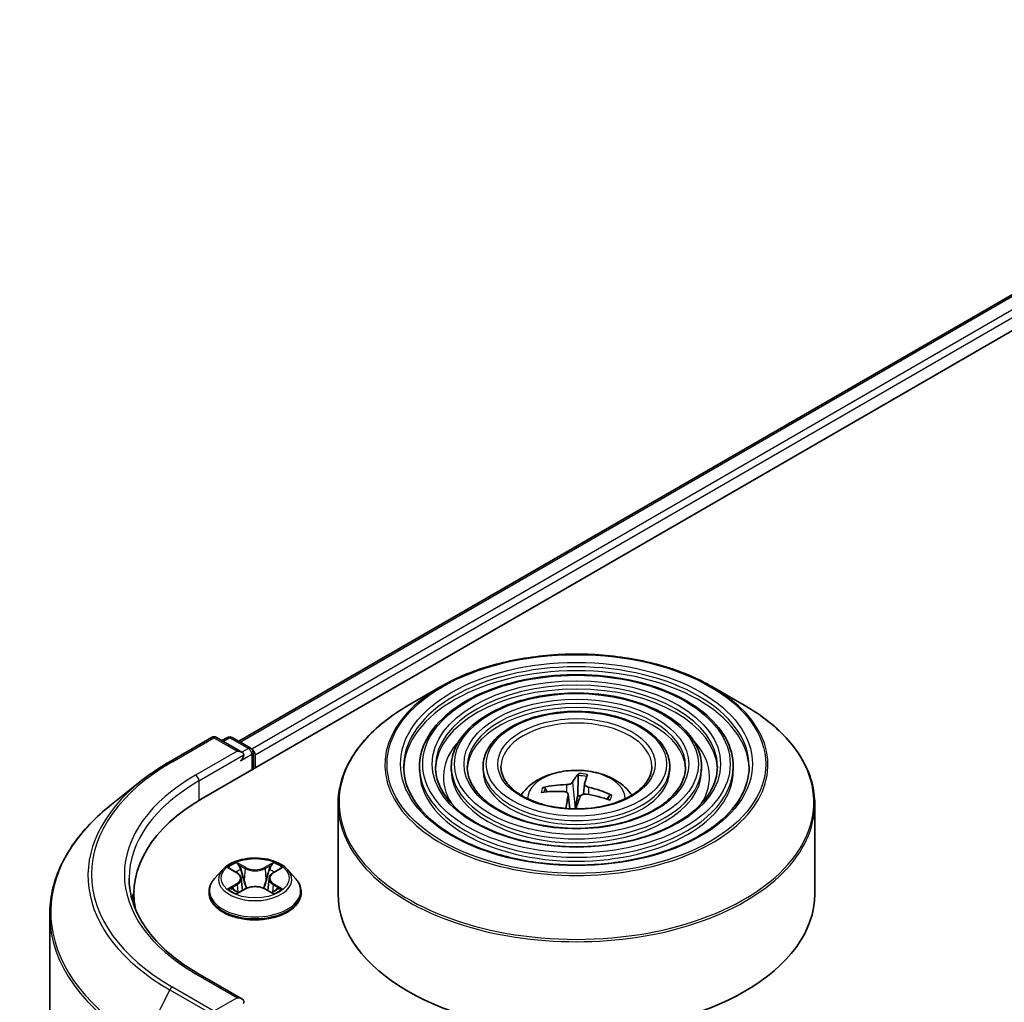
# Model space of a CAD drawing. Units: millimetres. Extents: x 36 to 5635, y 20 to 863.
# Drawn here: x 339 to 390, y 463 to 515 of the extents above; entities that cross this region are included whole.
import ezdxf

# ---------------------------------------------------------------- set-up
doc = ezdxf.new("R2010")
doc.units = ezdxf.units.MM
doc.header["$LTSCALE"] = 2.5
doc.layers.add('Visible (ISO)', color=7, linetype='Continuous', lineweight=35)
doc.layers.add('Visible Narrow (ISO)', color=7, linetype='Continuous', lineweight=25)

msp = doc.modelspace()

# ---------------------------------------------------------------- linework, layer by layer
at = {"layer": 'Visible (ISO)'}
for p, q in [((348.3789, 473.7926), (419.0896, 514.6175)), ((350.2884, 476.7892), (415.0404, 514.1738)), ((360.8955, 479.6583), (359.1968, 478.6775)), ((375.1067, 479.6583), (376.8054, 478.6775)), ((346.6868, 475.7304), (348.867, 476.9892)), ((350.4556, 476.2164), (349.117, 476.9892)), ((349.6925, 476.9889), (349.405, 476.8229)), ((349.9425, 476.9889), (350.9198, 476.4246)), ((351.0448, 475.3318), (351.0448, 476.2081)), ((351.1484, 475.3916), (351.1484, 476.072)), ((359.7719, 475.4596), (359.7719, 475.2555)), ((361.4387, 475.4596), (361.4387, 475.2555)), ((363.1054, 475.4596), (363.1054, 475.2555)), ((372.8968, 475.4596), (372.8968, 475.2555)), ((374.5634, 475.4596), (374.5634, 475.2555)), ((376.2303, 475.4596), (376.2303, 475.2555)), ((345.1978, 474.7256), (343.622, 473.4781)), ((368.0995, 474.9892), (368.0667, 473.9345)), ((366.4589, 474.1422), (366.3673, 474.3176)), ((368.4292, 474.5538), (368.3717, 474.0188)), ((367.5728, 474.0102), (367.654, 473.2534)), ((369.7259, 473.9365), (369.6098, 473.7505)), ((355.5011, 473.4981), (355.5011, 468.7916)), ((380.5011, 473.4981), (380.5011, 468.7916)), ((349.4394, 470.0568), (349.026, 469.5956)), ((349.8451, 470.1069), (350.1991, 469.8953)), ((352.0976, 469.8953), (352.4516, 470.1069)), ((352.8574, 470.0568), (353.2707, 469.5956)), ((350.4176, 469.6039), (350.4859, 468.9677)), ((351.8792, 469.6039), (351.8109, 468.9677)), ((350.265, 468.8445), (350.6336, 469.05)), ((351.6631, 469.05), (352.0318, 468.8445)), ((344.7909, 468.7916), (344.7909, 468.2004)), ((348.7317, 468.8596), (348.7317, 468.8873)), ((353.565, 468.8596), (353.565, 468.8873)), ((340.3743, 467.6971), (340.3743, 404.5664)), ((350.4556, 463.2885), (348.1503, 464.6194))]:
    msp.add_line(p, q, dxfattribs=at)
for centre, start, end in [((348.992, 476.7727), 60, 120), ((349.8175, 476.7724), 60, 120), ((350.7948, 476.2081), 0, 60)]:
    msp.add_arc(centre, 0.25, start, end, dxfattribs=at)
for centre, major_axis, ratio, start_param, end_param in [((350.2056, 476.072), (0.3536, 0), 0.5773503, 0, 1.5707963), ((350.9716, 476.1741), (0.125, -0.2165), 0.5773503, 0.7853982, 2.2748289), ((350.3823, 475.97), (-0.125, -0.2165), 0.5773503, 0.7853982, 2.3561945), ((368.1141, 469.8722), (0.3829, 5.4019), 0.2478315, 0.2695149, 0.5084992), ((367.8858, 469.8981), (0.8304, 5.3514), 0.0654448, 0.2826654, 0.5216497), ((368.0294, 469.9538), (5.0546, -1.9436), 0.7387253, 1.974503, 2.2134873), ((367.9845, 469.822), (-5.2085, 1.4825), 0.8554288, 5.0438156, 5.2827999), ((367.9728, 469.8233), (-4.8496, 2.41), 0.8393641, 4.7416391, 4.9806234), ((357.0409, 468.7916), (-12.25, 0), 0.5773503, 5.4977871, 6.3952101), ((368.1164, 469.879), (-0.0587, -5.4151), 0.1660836, 3.8568626, 4.038316), ((367.8881, 469.9049), (1.1543, 5.291), 0.1471927, 0.7473273, 0.9201532), ((368.0011, 473.2131), (1.2512, 0), 0.5773503, 1.3972505, 1.5183047), ((368.0177, 469.9552), (5.2874, -1.1705), 0.7547901, 1.4047759, 1.6437602), ((357.0409, 467.4308), (-12.5, 0), 0.5773503, 6.0825558, 6.1302195), ((368.0011, 468.7916), (12.5, 0), 0.5773503, 3.1415927, 6.2831853), ((350.2056, 463.1441), (0.3536, 0), 0.5773503, 0, 1.5707963), ((350.3823, 463.2462), (0.125, -0.2165), 0.5773503, 0.1595481, 0.7853982)]:
    msp.add_ellipse(centre, major_axis=major_axis, ratio=ratio, start_param=start_param, end_param=end_param, dxfattribs=at)
for points, knots in [([(360.8955, 479.6583), (361.644, 480.0904), (362.5077, 480.4524), (364.3833, 481.0041), (365.395, 481.1938), (367.4697, 481.3835), (368.5324, 481.3835), (370.6072, 481.1938), (371.6189, 481.0041), (373.4945, 480.4524), (374.3582, 480.0904), (375.1067, 479.6583)], [3.1415927, 3.1415927, 3.1415927, 3.1415927, 3.4557519, 3.4557519, 3.7699112, 3.7699112, 4.0840704, 4.0840704, 4.3982297, 4.3982297, 4.712389, 4.712389, 4.712389, 4.712389]), ([(376.2303, 475.4596), (376.2303, 475.9666), (376.0935, 476.4728), (375.5615, 477.4393), (375.1604, 477.8986), (374.1296, 478.7259), (373.4949, 479.092), (372.0613, 479.6885), (371.2623, 479.9184), (369.5824, 480.2196), (368.702, 480.2911), (366.9475, 480.2691), (366.0737, 480.1759), (364.4191, 479.8334), (363.6386, 479.5842), (362.2488, 478.9524), (361.6399, 478.5697), (360.6591, 477.7062), (360.2864, 477.2253), (359.8678, 476.3096), (359.7719, 475.8848), (359.7719, 475.4596)], [0.7853982, 0.7853982, 0.7853982, 0.7853982, 1.0930669, 1.0930669, 1.4089674, 1.4089674, 1.7317648, 1.7317648, 2.0550967, 2.0550967, 2.3778498, 2.3778498, 2.7003819, 2.7003819, 3.0232006, 3.0232006, 3.3465933, 3.3465933, 3.6689794, 3.6689794, 3.9269908, 3.9269908, 3.9269908, 3.9269908]), ([(374.5634, 475.4596), (374.5634, 475.864), (374.4553, 476.2676), (374.0349, 477.0393), (373.717, 477.4062), (372.8987, 478.0688), (372.3933, 478.3624), (371.2511, 478.8412), (370.6141, 479.0258), (369.2748, 479.2682), (368.5729, 479.3261), (367.1738, 479.3102), (366.4769, 479.2365), (365.1564, 478.9643), (364.5332, 478.7658), (363.4223, 478.2613), (362.935, 477.9553), (362.1495, 477.2632), (361.8505, 476.8772), (361.5155, 476.1417), (361.4387, 475.8009), (361.4387, 475.4596)], [0.7853982, 0.7853982, 0.7853982, 0.7853982, 1.0901259, 1.0901259, 1.4048166, 1.4048166, 1.7282556, 1.7282556, 2.0524488, 2.0524488, 2.3759179, 2.3759179, 2.6991047, 2.6991047, 3.0226486, 3.0226486, 3.3469087, 3.3469087, 3.6698622, 3.6698622, 3.9269908, 3.9269908, 3.9269908, 3.9269908]), ([(355.5011, 473.4981), (355.5011, 473.8861), (355.554, 474.274), (355.7637, 475.0383), (355.9204, 475.4146), (356.3319, 476.1459), (356.5868, 476.5009), (357.1873, 477.1813), (357.533, 477.5068), (358.3061, 478.1212), (358.7336, 478.4101), (359.1968, 478.6775)], [2.35619449, 2.35619449, 2.35619449, 2.35619449, 2.51327412, 2.51327412, 2.67035376, 2.67035376, 2.82743339, 2.82743339, 2.98451302, 2.98451302, 3.14159265, 3.14159265, 3.14159265, 3.14159265]), ([(372.8968, 475.4596), (372.8968, 475.7615), (372.8172, 476.0626), (372.5082, 476.6394), (372.2735, 476.9138), (371.6678, 477.4116), (371.2917, 477.6328), (370.4409, 477.9938), (369.9659, 478.1333), (368.9672, 478.3168), (368.4438, 478.3612), (367.4001, 478.3513), (366.88, 478.2971), (365.8937, 478.0952), (365.4276, 477.9473), (364.5956, 477.5702), (364.2299, 477.3408), (363.6398, 476.8203), (363.4145, 476.5292), (363.163, 475.9739), (363.1054, 475.7169), (363.1054, 475.4596)], [0.7853982, 0.7853982, 0.7853982, 0.7853982, 1.0853462, 1.0853462, 1.3978713, 1.3978713, 1.7223159, 1.7223159, 2.0479692, 2.0479692, 2.3726573, 2.3726573, 2.6969553, 2.6969553, 3.0217267, 3.0217267, 3.3474497, 3.3474497, 3.6713195, 3.6713195, 3.9269908, 3.9269908, 3.9269908, 3.9269908]), ([(376.8054, 478.6775), (377.2686, 478.4101), (377.6961, 478.1212), (378.4692, 477.5068), (378.8149, 477.1813), (379.4154, 476.5009), (379.6703, 476.1459), (380.0818, 475.4146), (380.2385, 475.0383), (380.4481, 474.274), (380.5011, 473.8861), (380.5011, 473.4981)], [4.71238898, 4.71238898, 4.71238898, 4.71238898, 4.86946861, 4.86946861, 5.02654825, 5.02654825, 5.18362788, 5.18362788, 5.34070751, 5.34070751, 5.49778714, 5.49778714, 5.49778714, 5.49778714]), ([(345.1978, 474.7256), (345.2881, 474.7971), (345.3803, 474.8677), (345.5683, 475.0072), (345.6641, 475.0761), (345.8593, 475.212), (345.9587, 475.2791), (346.1609, 475.4113), (346.2637, 475.4765), (346.4727, 475.6049), (346.5789, 475.6682), (346.6868, 475.7304)], [2.98633174, 2.98633174, 2.98633174, 2.98633174, 3.01738392, 3.01738392, 3.0484361, 3.0484361, 3.07948829, 3.07948829, 3.11054047, 3.11054047, 3.14159265, 3.14159265, 3.14159265, 3.14159265]), ([(377.0636, 475.4596), (377.0636, 474.9013), (376.9022, 474.3421), (376.2715, 473.287), (375.8106, 472.7909), (374.6399, 471.9109), (373.935, 471.5256), (372.3472, 470.9003), (371.4647, 470.6602), (369.6103, 470.3505), (368.6386, 470.2812), (366.7057, 470.3214), (365.7448, 470.4309), (363.9332, 470.8172), (363.0827, 471.0937), (361.5793, 471.7831), (360.9264, 472.1957), (359.8809, 473.1118), (359.4893, 473.615), (359.0409, 474.5691), (358.9386, 475.0145), (358.9386, 475.4596)], [5.4977871, 5.4977871, 5.4977871, 5.4977871, 5.8301191, 5.8301191, 6.1527641, 6.1527641, 6.4699265, 6.4699265, 6.78699, 6.78699, 7.104578, 7.104578, 7.4223392, 7.4223392, 7.7398288, 7.7398288, 8.0567797, 8.0567797, 8.3744189, 8.3744189, 8.6393798, 8.6393798, 8.6393798, 8.6393798]), ([(375.3969, 475.4596), (375.3969, 475.0039), (375.2642, 474.5472), (374.7451, 473.687), (374.3674, 473.2832), (373.4092, 472.5679), (372.8334, 472.2551), (371.5369, 471.7475), (370.8165, 471.5526), (369.3027, 471.3018), (368.5095, 471.246), (366.932, 471.2802), (366.148, 471.3702), (364.6705, 471.6863), (363.9772, 471.9121), (362.7526, 472.4742), (362.2214, 472.8101), (361.3712, 473.5547), (361.0533, 473.9631), (360.6884, 474.7369), (360.6053, 475.0985), (360.6053, 475.4596)], [5.4977871, 5.4977871, 5.4977871, 5.4977871, 5.8330605, 5.8330605, 6.1561415, 6.1561415, 6.4726347, 6.4726347, 6.7890489, 6.7890489, 7.1061045, 7.1061045, 7.4233689, 7.4233689, 7.740299, 7.740299, 8.0565671, 8.0565671, 8.373651, 8.373651, 8.6393798, 8.6393798, 8.6393798, 8.6393798]), ([(373.7301, 475.4596), (373.7301, 475.1065), (373.626, 474.7523), (373.2182, 474.0869), (372.9238, 473.7756), (372.1783, 473.2252), (371.7318, 472.9848), (370.7266, 472.5948), (370.1682, 472.4452), (368.9951, 472.2532), (368.3803, 472.211), (367.1582, 472.2392), (366.5511, 472.3097), (365.4077, 472.5554), (364.8716, 472.7306), (363.926, 473.1653), (363.5164, 473.4246), (362.8616, 473.9977), (362.6173, 474.3112), (362.3361, 474.9049), (362.2721, 475.1824), (362.2721, 475.4596)], [5.4977871, 5.4977871, 5.4977871, 5.4977871, 5.8378434, 5.8378434, 6.1614857, 6.1614857, 6.4769025, 6.4769025, 6.792299, 6.792299, 7.1085208, 7.1085208, 7.4250047, 7.4250047, 7.7410543, 7.7410543, 8.0562455, 8.0562455, 8.3724346, 8.3724346, 8.6393798, 8.6393798, 8.6393798, 8.6393798]), ([(371.9594, 475.4596), (371.9594, 475.2154), (371.8856, 474.97), (371.5957, 474.5115), (371.3899, 474.2986), (370.8705, 473.9235), (370.5613, 473.76), (369.8656, 473.495), (369.4794, 473.3935), (368.668, 473.2639), (368.2429, 473.2362), (367.3983, 473.258), (366.979, 473.3077), (366.1907, 473.4789), (365.8216, 473.6002), (365.1723, 473.8997), (364.8919, 474.0776), (364.4447, 474.4685), (364.2788, 474.6811), (364.0864, 475.0834), (364.0428, 475.2717), (364.0428, 475.4596)], [5.4977871, 5.4977871, 5.4977871, 5.4977871, 5.8478314, 5.8478314, 6.1721038, 6.1721038, 6.4853312, 6.4853312, 6.7987435, 6.7987435, 7.1133395, 7.1133395, 7.4282944, 7.4282944, 7.7426124, 7.7426124, 8.0556781, 8.0556781, 8.3700357, 8.3700357, 8.6393798, 8.6393798, 8.6393798, 8.6393798]), ([(365.0953, 473.9628), (365.1698, 474.0742), (365.2522, 474.1757), (365.5389, 474.4791), (365.763, 474.6437), (366.2951, 474.944), (366.6112, 475.0612), (367.2804, 475.224), (367.6348, 475.2648), (368.34, 475.2665), (368.6906, 475.2284), (369.3738, 475.0683), (369.7065, 474.9463), (370.3132, 474.6), (370.5928, 474.3802), (370.8514, 474.0429), (370.8797, 474.0035), (370.9069, 473.9628)], [6.4581759, 6.4581759, 6.4581759, 6.4581759, 6.5885954, 6.5885954, 6.8859528, 6.8859528, 7.2612127, 7.2612127, 7.6556376, 7.6556376, 8.045474, 8.045474, 8.4397418, 8.4397418, 8.8140476, 8.8140476, 8.8617013, 8.8617013, 8.8617013, 8.8617013]), ([(367.7968, 474.6368), (367.7881, 474.6205), (367.7722, 474.6033), (367.7281, 474.5724), (367.6999, 474.5587), (367.6403, 474.5375), (367.605, 474.5288), (367.5419, 474.5197), (367.5147, 474.5177), (367.4888, 474.5174)], [0, 0, 0, 0, 0.012499779, 0.012499779, 0.024999557, 0.024999557, 0.037523671, 0.037523671, 0.046676606, 0.046676606, 0.046676606, 0.046676606]), ([(368.0995, 474.9892), (368.0999, 475), (368.1008, 475.012), (368.1034, 475.0349), (368.1058, 475.0492), (368.1107, 475.0708), (368.1142, 475.0819), (368.1202, 475.0957), (368.1236, 475.1013), (368.1267, 475.1043)], [0.0427285, 0.0427285, 0.0427285, 0.0427285, 0.046469677, 0.046469677, 0.051108902, 0.051108902, 0.055816051, 0.055816051, 0.05997866, 0.05997866, 0.05997866, 0.05997866]), ([(366.2394, 474.3726), (366.2506, 474.3751), (366.2639, 474.376), (366.2883, 474.374), (366.3035, 474.3701), (366.3271, 474.3596), (366.3397, 474.3511), (366.3558, 474.3355), (366.3625, 474.3264), (366.3673, 474.3176)], [0.014560073, 0.014560073, 0.014560073, 0.014560073, 0.018722682, 0.018722682, 0.023429831, 0.023429831, 0.028069056, 0.028069056, 0.031810233, 0.031810233, 0.031810233, 0.031810233]), ([(367.3641, 474.1511), (367.3976, 474.1491), (367.4316, 474.1424), (367.4906, 474.1201), (367.5156, 474.1045), (367.5514, 474.0696), (367.5646, 474.0481), (367.5743, 474.0082), (367.5744, 473.9905), (367.5709, 473.9733)], [0, 0, 0, 0, 0.012499779, 0.012499779, 0.024999557, 0.024999557, 0.037523671, 0.037523671, 0.046676606, 0.046676606, 0.046676606, 0.046676606]), ([(368.638, 474.387), (368.6046, 474.395), (368.5706, 474.4067), (368.5115, 474.4353), (368.4866, 474.4522), (368.4508, 474.4862), (368.4376, 474.5055), (368.4279, 474.5384), (368.4278, 474.5522), (368.4312, 474.5648)], [0, 0, 0, 0, 0.012499779, 0.012499779, 0.024999557, 0.024999557, 0.037523671, 0.037523671, 0.046676606, 0.046676606, 0.046676606, 0.046676606]), ([(368.2054, 473.9013), (368.2141, 473.9236), (368.23, 473.9458), (368.2741, 473.983), (368.3023, 473.9981), (368.3619, 474.0183), (368.3972, 474.0248), (368.4603, 474.0269), (368.4875, 474.025), (368.5134, 474.0207)], [0, 0, 0, 0, 0.012499779, 0.012499779, 0.024999557, 0.024999557, 0.037523671, 0.037523671, 0.046676606, 0.046676606, 0.046676606, 0.046676606]), ([(369.7259, 473.9365), (369.7309, 473.9442), (369.7379, 473.9518), (369.7541, 473.9637), (369.7668, 473.9693), (369.7902, 473.9745), (369.8052, 473.975), (369.8291, 473.9715), (369.8421, 473.9676), (369.853, 473.9626)], [0.0427285, 0.0427285, 0.0427285, 0.0427285, 0.046469677, 0.046469677, 0.051108902, 0.051108902, 0.055816051, 0.055816051, 0.05997866, 0.05997866, 0.05997866, 0.05997866]), ([(343.622, 473.4781), (343.2072, 473.1498), (342.8274, 472.8056), (342.144, 472.0904), (341.8404, 471.7193), (341.3151, 470.9557), (341.0933, 470.5631), (340.7361, 469.7623), (340.6007, 469.3542), (340.4198, 468.5298), (340.3743, 468.1134), (340.3743, 467.6971)], [3.29685357, 3.29685357, 3.29685357, 3.29685357, 3.42288102, 3.42288102, 3.54890847, 3.54890847, 3.67493592, 3.67493592, 3.80096337, 3.80096337, 3.92699082, 3.92699082, 3.92699082, 3.92699082]), ([(352.8574, 470.0568), (352.7551, 470.1709), (352.6253, 470.271), (352.3188, 470.4433), (352.1403, 470.5142), (351.7572, 470.6177), (351.5528, 470.6504), (351.1383, 470.6756), (350.9284, 470.6682), (350.5223, 470.6141), (350.3261, 470.5674), (349.9655, 470.4374), (349.8013, 470.3539), (349.5782, 470.1941), (349.5034, 470.1282), (349.4394, 470.0568)], [1.2629648, 1.2629648, 1.2629648, 1.2629648, 1.5839777, 1.5839777, 1.9184063, 1.9184063, 2.2514838, 2.2514838, 2.5827972, 2.5827972, 2.9145331, 2.9145331, 3.2485111, 3.2485111, 3.4494242, 3.4494242, 3.4494242, 3.4494242]), ([(348.1503, 464.6194), (347.6881, 464.8863), (347.2634, 465.1735), (346.4996, 465.7805), (346.1605, 466.1002), (345.5756, 466.763), (345.3298, 467.106), (344.9359, 467.8059), (344.7877, 468.1628), (344.5903, 468.8825), (344.5409, 469.2453), (344.5409, 469.6081)], [1.57079633, 1.57079633, 1.57079633, 1.57079633, 1.72787596, 1.72787596, 1.88495559, 1.88495559, 2.04203522, 2.04203522, 2.19911486, 2.19911486, 2.35619449, 2.35619449, 2.35619449, 2.35619449]), ([(349.026, 469.5956), (348.9888, 469.5541), (348.9546, 469.5111), (348.893, 469.4226), (348.8655, 469.377), (348.8178, 469.2835), (348.7976, 469.2356), (348.7649, 469.1382), (348.7525, 469.0886), (348.7359, 468.9884), (348.7317, 468.9379), (348.7317, 468.8873)], [3.4494242, 3.4494242, 3.4494242, 3.4494242, 3.54493753, 3.54493753, 3.64045085, 3.64045085, 3.73596417, 3.73596417, 3.83147749, 3.83147749, 3.92699082, 3.92699082, 3.92699082, 3.92699082]), ([(350.4176, 469.6039), (350.4151, 469.6266), (350.4099, 469.6491), (350.3943, 469.6929), (350.3839, 469.7142), (350.3584, 469.7553), (350.3432, 469.7751), (350.3088, 469.8128), (350.2894, 469.8308), (350.247, 469.8646), (350.2239, 469.8805), (350.1991, 469.8953)], [0.84730152, 0.84730152, 0.84730152, 0.84730152, 0.98850982, 0.98850982, 1.12971813, 1.12971813, 1.27092643, 1.27092643, 1.41213473, 1.41213473, 1.55334303, 1.55334303, 1.55334303, 1.55334303]), ([(352.0976, 469.8953), (352.0729, 469.8805), (352.0498, 469.8646), (352.0073, 469.8308), (351.988, 469.8128), (351.9535, 469.7751), (351.9384, 469.7553), (351.9129, 469.7142), (351.9025, 469.6929), (351.8868, 469.6491), (351.8816, 469.6266), (351.8792, 469.6039)], [3.15904595, 3.15904595, 3.15904595, 3.15904595, 3.30025425, 3.30025425, 3.44146255, 3.44146255, 3.58267086, 3.58267086, 3.72387916, 3.72387916, 3.86508746, 3.86508746, 3.86508746, 3.86508746]), ([(353.565, 468.8873), (353.565, 468.9379), (353.5609, 468.9884), (353.5442, 469.0886), (353.5318, 469.1382), (353.4992, 469.2356), (353.4789, 469.2835), (353.4312, 469.377), (353.4038, 469.4226), (353.3421, 469.5111), (353.308, 469.5541), (353.2707, 469.5956)], [0.78539816, 0.78539816, 0.78539816, 0.78539816, 0.88091149, 0.88091149, 0.97642481, 0.97642481, 1.07193813, 1.07193813, 1.16745145, 1.16745145, 1.26296478, 1.26296478, 1.26296478, 1.26296478]), ([(350.0053, 469.0224), (350.0204, 469.0099), (350.0367, 468.9973), (350.0717, 468.9722), (350.0904, 468.9597), (350.1301, 468.935), (350.1511, 468.9228), (350.1954, 468.8989), (350.2186, 468.8872), (350.2569, 468.8692), (350.2714, 468.8627), (350.2862, 468.8563)], [4.53490148, 4.53490148, 4.53490148, 4.53490148, 4.60505141, 4.60505141, 4.67520135, 4.67520135, 4.74535128, 4.74535128, 4.81550122, 4.81550122, 4.85637589, 4.85637589, 4.85637589, 4.85637589]), ([(351.6631, 469.05), (351.6075, 469.081), (351.5444, 469.1067), (351.4083, 469.1457), (351.3355, 469.159), (351.1865, 469.1723), (351.1103, 469.1723), (350.9613, 469.159), (350.8884, 469.1457), (350.7524, 469.1067), (350.6892, 469.081), (350.6336, 469.05)], [1.5882496, 1.5882496, 1.5882496, 1.5882496, 1.8954276, 1.8954276, 2.2026055, 2.2026055, 2.5097835, 2.5097835, 2.8169614, 2.8169614, 3.1241394, 3.1241394, 3.1241394, 3.1241394]), ([(352.0106, 468.8563), (352.0254, 468.8627), (352.0398, 468.8692), (352.0782, 468.8872), (352.1014, 468.8989), (352.1456, 468.9228), (352.1666, 468.935), (352.2064, 468.9597), (352.2251, 468.9722), (352.2601, 468.9973), (352.2764, 469.0099), (352.2915, 469.0224)], [6.13919839, 6.13919839, 6.13919839, 6.13919839, 6.18007307, 6.18007307, 6.250223, 6.250223, 6.32037294, 6.32037294, 6.39052288, 6.39052288, 6.46067281, 6.46067281, 6.46067281, 6.46067281]), ([(348.7317, 468.8596), (348.7317, 468.7106), (348.771, 468.562), (348.9234, 468.2772), (349.0392, 468.1417), (349.3381, 467.896), (349.5237, 467.7867), (349.9436, 467.6084), (350.1781, 467.5395), (350.6711, 467.4488), (350.9294, 467.4269), (351.4446, 467.4317), (351.7014, 467.4585), (352.1883, 467.5581), (352.4184, 467.6311), (352.8292, 467.8173), (353.0098, 467.9305), (353.3011, 468.1876), (353.4124, 468.3314), (353.5366, 468.6057), (353.565, 468.7326), (353.565, 468.8596)], [3.9269908, 3.9269908, 3.9269908, 3.9269908, 4.2267014, 4.2267014, 4.5391124, 4.5391124, 4.8636054, 4.8636054, 5.1893334, 5.1893334, 5.5140838, 5.5140838, 5.8384387, 5.8384387, 6.1632728, 6.1632728, 6.4890702, 6.4890702, 6.8129852, 6.8129852, 7.0685835, 7.0685835, 7.0685835, 7.0685835])]:
    msp.add_open_spline(points, degree=3, knots=knots, dxfattribs=at)
msp.add_rational_spline([(368.0667, 473.9345), (367.9784, 473.4905), (367.9357, 473.2806)], [1, 1.44873413118, 1.8284082018], degree=2, dxfattribs=at)
msp.add_open_spline([(367.9357, 473.2806), (367.9332, 473.2686), (367.9302, 473.2567), (367.9267, 473.2451)], degree=3, dxfattribs=at)
at = {"layer": 'Visible Narrow (ISO)'}
for p, q in [((350.3616, 476.7469), (415.1654, 514.1614)), ((415.7897, 513.801), (350.9758, 476.3806)), ((351.1484, 476.072), (415.9665, 513.4948)), ((346.8118, 475.718), (348.992, 476.9768)), ((348.992, 476.9768), (350.2056, 476.2761)), ((349.4782, 476.7806), (349.8175, 476.9765)), ((349.8175, 476.9765), (350.7948, 476.4122)), ((350.2056, 476.2761), (348.0253, 475.0174)), ((350.7948, 476.4122), (350.4556, 476.2164)), ((348.2021, 474.7112), (350.5591, 476.072)), ((350.3823, 475.7658), (350.9716, 476.106)), ((350.9716, 476.106), (350.9716, 475.2895)), ((348.2021, 474.7112), (348.2021, 473.6884)), ((367.7968, 474.6368), (367.9357, 473.2806)), ((367.4888, 474.5174), (367.4831, 474.1218)), ((368.638, 474.387), (368.6286, 474.0008)), ((367.5709, 473.9733), (367.6466, 473.2538)), ((349.7264, 470.1634), (350.1777, 469.8936)), ((350.6539, 470.1685), (350.1865, 470.4291)), ((350.3313, 470.284), (350.6251, 470.1202)), ((350.6251, 470.1202), (350.583, 469.5301)), ((352.1102, 470.4291), (351.6428, 470.1685)), ((351.6717, 470.1202), (351.9655, 470.284)), ((351.6717, 470.1202), (351.7137, 469.5301)), ((352.119, 469.8936), (352.5704, 470.1634)), ((350.1777, 469.3226), (349.7264, 469.0528)), ((349.9239, 469.1053), (350.2076, 469.2749)), ((350.1865, 468.7871), (350.6539, 469.0477)), ((350.2076, 469.2749), (350.2369, 468.8786)), ((351.6428, 469.0477), (352.1102, 468.7871)), ((352.0892, 469.2749), (352.0599, 468.8786)), ((352.0892, 469.2749), (352.3729, 469.1053)), ((352.5704, 469.0528), (352.119, 469.3226)), ((348.0253, 464.607), (350.2056, 463.3483)), ((346.676, 463.7545), (345.2968, 461.0473)), ((346.676, 463.7545), (348.8562, 462.4958)), ((348.992, 462.6476), (346.8118, 463.9064)), ((350.2056, 463.3483), (348.992, 462.6476))]:
    msp.add_line(p, q, dxfattribs=at)
for centre, major_axis in [((368.0011, 475.5957), (-9.931, 0)), ((368.0011, 475.5957), (-9.2292, 0)), ((368.0011, 475.5957), (8.0625, 0)), ((368.0011, 475.5957), (-7.5625, 0)), ((368.0011, 475.5957), (6.3957, 0)), ((368.0011, 475.5957), (-5.8957, 0)), ((368.0011, 475.5957), (4.729, 0)), ((368.0011, 475.5957), (-4.125, 0)), ((351.1484, 469.6081), (1.7846, 0))]:
    msp.add_ellipse(centre, major_axis=major_axis, ratio=0.5773503, dxfattribs=at)
for centre, major_axis, ratio, start_param, end_param in [((368.0011, 475.4596), (-9.0625, 0), 0.5773503, 3.1415927, 6.2831853), ((368.0011, 475.2555), (9.0625, 0), 0.5773503, 0.0196904, 3.1219023), ((368.0011, 475.5559), (-10.0488, 0), 0.5773503, 5.4977871, 10.2101761), ((368.0011, 475.4596), (-7.3958, 0), 0.5773503, 3.1415927, 6.2831853), ((368.0011, 475.2555), (7.3958, 0), 0.5773503, 0.02418, 3.1174126), ((368.0011, 475.4596), (-5.729, 0), 0.5773503, 3.1415927, 6.2831853), ((368.0011, 473.5943), (12.4512, 0), 0.5773503, 2.3561945, 7.0685835), ((368.0011, 475.2555), (5.729, 0), 0.5773503, 0.0313236, 3.1102691), ((368.0011, 475.4596), (-3.9583, 0), 0.5773503, 3.1415927, 6.2831853), ((348.992, 476.7727), (-0.125, 0.2165), 0.5773503, 5.4977871, 6.2831853), ((348.992, 476.7727), (0.125, 0.2165), 0.5773503, 0, 0.7853982), ((349.8175, 476.7724), (-0.125, 0.2165), 0.5773503, 5.4977871, 6.2831853), ((349.8175, 476.7724), (0.125, 0.2165), 0.5773503, 0, 0.7853982), ((368.0011, 474.9153), (-6.9792, 0), 0.5773503, 5.7863802, 6.6412643), ((368.0011, 474.9153), (-6.979, 0), 0.5773503, 5.7865259, 6.6414156), ((368.0011, 474.9153), (6.9792, 0), 0.5773503, 5.9251063, 6.7799904), ((368.0011, 474.9153), (6.979, 0), 0.5773503, 5.924955, 6.7798447), ((350.7948, 476.2081), (0.125, 0.2165), 0.5773503, 0, 0.7853982), ((350.7948, 476.2081), (0.125, -0.2165), 0.5773503, 0.7853982, 2.3561945), ((350.7948, 476.2081), (0.25, 0), 0.5773503, 5.4977871, 6.2831853), ((357.0409, 469.8122), (-14.4662, 0), 0.5773503, 5.4977871, 7.0685835), ((346.8118, 475.5139), (-0.125, 0.2165), 0.5773503, 5.4977871, 6.2831853), ((368.0011, 475.4596), (-8.2292, 0), 0.5773503, 0, 3.1415927), ((368.0011, 475.2555), (8.2292, 0), 0.5773503, 3.1415927, 6.2831853), ((368.0011, 475.4596), (-6.5624, 0), 0.5773503, 0, 3.1415927), ((368.0011, 475.2555), (6.5624, 0), 0.5773503, 3.1415927, 6.2831853), ((368.0011, 475.4596), (-4.8957, 0), 0.5773503, 0, 3.1415927), ((368.0011, 475.2555), (4.8957, 0), 0.5773503, 3.1415927, 6.2831853), ((368.0011, 473.779), (-2.5574, 0), 0.5773503, 3.138847, 6.285931), ((357.0409, 469.7388), (-14.6583, 0), 0.5773503, 5.6530481, 7.0685835), ((357.0409, 469.8122), (-12.75, 0), 0.5773503, 5.4977871, 7.0685835), ((357.0409, 469.6081), (-12.5, 0), 0.5773503, 5.4977871, 6.2831853), ((348.0253, 474.8132), (-0.125, 0.2165), 0.5773503, 3.9269908, 5.4977871), ((368.0011, 473.9934), (1.7276, 0), 0.5773503, 1.2507851, 1.5137777), ((368.0011, 474.0352), (-1.8561, 0), 0.5773503, 4.3920433, 4.6446486), ((368.0011, 474.0352), (-1.8561, 0), 0.5773503, 5.9628396, 6.215445), ((368.0011, 473.9934), (-1.7276, 0), 0.5773503, 5.9521179, 6.1504814), ((368.0011, 473.9934), (1.7276, 0), 0.5773503, 6.0169596, 6.2261667), ((368.0011, 474.0352), (1.8561, 0), 0.5773503, 5.9628396, 6.215445), ((357.0409, 467.8277), (-16.6087, 0), 0.5773503, 5.6530481, 7.0685835), ((368.0011, 473.4981), (-12.5, 0), 0.5773503, 0, 3.1415927), ((351.1484, 469.5462), (-1.9243, 0), 0.5773503, 5.8056187, 9.9023446), ((351.1484, 469.6081), (-1.7167, 0), 0.5773503, 5.3071026, 5.6884717), ((351.1484, 469.4191), (1.3435, 0), 0.5773503, 2.1762943, 2.4206222), ((350.3024, 470.2697), (-0.034, -0.024), 0.1849737, 1.043317, 2.4384992), ((350.405, 470.0543), (-0.0402, -0.0111), 0.2229178, 3.8515805, 5.2070037), ((350.6539, 470.1345), (-0.0203, -0.0364), 0.5671862, 3.9184152, 5.401945), ((351.1484, 470.4331), (0.7533, 0), 0.5773503, 3.9444441, 5.4803339), ((351.1484, 470.4641), (-0.7118, 0), 0.5773503, 0.8028515, 2.3387412), ((351.6428, 470.1345), (0.0203, -0.0364), 0.5671862, 0.8812403, 2.3647701), ((351.8918, 470.0543), (-0.0402, 0.0111), 0.2229178, 4.2177743, 5.5731974), ((351.1484, 469.4191), (1.3435, 0), 0.5773503, 0.7209705, 0.9652983), ((351.9943, 470.2697), (-0.034, 0.024), 0.1849737, 0.7030935, 2.0982756), ((351.1484, 469.6081), (-1.7167, 0), 0.5773503, 3.7363063, 4.1176753), ((351.1484, 468.9615), (-2.3897, 0), 0.5773503, 5.8056187, 9.9023446), ((350.1777, 469.8595), (0.0214, 0.0358), 0.5873385, 0, 0.7942785), ((349.6657, 469.6081), (0.7118, 0), 0.5773503, 5.5152404, 7.0511302), ((349.6657, 469.577), (0.7533, 0), 0.5773503, 5.5152404, 6.3450887), ((350.5542, 469.5158), (-0.0402, -0.0111), 0.2228845, 3.8515738, 5.2026198), ((351.7426, 469.5158), (-0.0402, 0.0111), 0.2228845, 4.2221582, 5.5732041), ((352.6311, 469.6081), (-0.7118, 0), 0.5773503, 5.5152404, 7.0511302), ((352.6311, 469.577), (-0.7533, 0), 0.5773503, 6.221282, 7.0511302), ((352.119, 469.8595), (-0.0214, 0.0358), 0.5873385, 5.4889069, 6.2831853), ((351.1484, 469.6081), (1.7167, 0), 0.5773503, 3.7363063, 4.1176753), ((349.9537, 469.0916), (-0.008, -0.0409), 0.7797536, 4.5269049, 5.922087), ((350.0744, 469.005), (-0.0354, -0.022), 0.7297361, 5.1634453, 5.7754826), ((350.1777, 469.2886), (0.0214, -0.0358), 0.5873385, 0.8637843, 2.3473142), ((350.6539, 469.0137), (-0.0203, 0.0364), 0.5671862, 5.5063628, 6.2831853), ((351.1484, 468.752), (0.7118, 0), 0.5773503, 0.8028515, 2.3387412), ((351.6428, 469.0137), (0.0203, 0.0364), 0.5671862, 0, 0.7768225), ((352.119, 469.2886), (-0.0214, -0.0358), 0.5873385, 3.9358711, 5.419401), ((351.1484, 469.6081), (1.7167, 0), 0.5773503, 5.3071026, 5.6884717), ((352.2223, 469.005), (-0.0354, 0.022), 0.7297361, 3.6492954, 4.2613326), ((352.343, 469.0916), (0.008, -0.0409), 0.7797536, 0.3610983, 1.7562804), ((351.1484, 468.8873), (-2.4167, 0), 0.5773503, 0, 3.1415927), ((351.1484, 468.8596), (2.4167, 0), 0.5773503, 3.1415927, 6.2831853), ((357.0409, 467.6971), (-16.6667, 0), 0.5773503, 0, 0.7853982), ((348.0253, 464.4029), (0.125, 0.2165), 0.5773503, 0, 0.7853982), ((346.8118, 463.7023), (-0.125, -0.2165), 0.5773503, 3.9269908, 4.8030489)]:
    msp.add_ellipse(centre, major_axis=major_axis, ratio=ratio, start_param=start_param, end_param=end_param, dxfattribs=at)
for points, knots in [([(349.9258, 470.0587), (349.9191, 470.0663), (349.9119, 470.0734), (349.8863, 470.0959), (349.8664, 470.1093), (349.8271, 470.1306), (349.8078, 470.139), (349.7678, 470.1533), (349.747, 470.159), (349.7264, 470.1634)], [0.001908258, 0.001908258, 0.001908258, 0.001908258, 0.005934038, 0.005934038, 0.0154285, 0.0154285, 0.023744988, 0.023744988, 0.032394303, 0.032394303, 0.032394303, 0.032394303]), ([(349.7264, 470.1634), (349.7452, 470.1563), (349.7641, 470.1485), (349.8008, 470.1314), (349.8186, 470.1223), (349.8389, 470.1106), (349.842, 470.1088), (349.8451, 470.1069)], [-0.032394303, -0.032394303, -0.032394303, -0.032394303, -0.023744988, -0.023744988, -0.0154285, -0.0154285, -0.013913302, -0.013913302, -0.013913302, -0.013913302]), ([(350.3313, 470.284), (350.3176, 470.2973), (350.3044, 470.311), (350.2709, 470.3459), (350.2513, 470.3666), (350.2165, 470.4014), (350.2015, 470.4159), (350.1865, 470.4291)], [-0.032055974, -0.032055974, -0.032055974, -0.032055974, -0.02365019, -0.02365019, -0.010200936, -0.010200936, 0.000338329, 0.000338329, 0.000338329, 0.000338329]), ([(350.1865, 470.4291), (350.1958, 470.4146), (350.2051, 470.3979), (350.2275, 470.3564), (350.2407, 470.3307), (350.2661, 470.2866), (350.2769, 470.2691), (350.2891, 470.2522)], [-0.000338329, -0.000338329, -0.000338329, -0.000338329, 0.010200936, 0.010200936, 0.02365019, 0.02365019, 0.032055974, 0.032055974, 0.032055974, 0.032055974]), ([(350.2891, 470.2522), (350.3101, 470.2232), (350.3289, 470.1918), (350.361, 470.1259), (350.3741, 470.0914), (350.3837, 470.0569)], [-0.028982846, -0.028982846, -0.028982846, -0.028982846, -0.014585063, -0.014585063, 0, 0, 0, 0]), ([(350.4338, 470.0685), (350.4232, 470.1066), (350.409, 470.1446), (350.3743, 470.2172), (350.3539, 470.2519), (350.3313, 470.284)], [0, 0, 0, 0, 0.014585063, 0.014585063, 0.028982846, 0.028982846, 0.028982846, 0.028982846]), ([(350.3837, 470.0569), (350.4086, 469.9671), (350.4335, 469.8774), (350.4833, 469.6979), (350.5082, 469.6082), (350.5331, 469.5185)], [-0.068779854, -0.068779854, -0.068779854, -0.068779854, -0.034389927, -0.034389927, 0, 0, 0, 0]), ([(350.583, 469.5301), (350.5581, 469.6198), (350.5333, 469.7096), (350.4835, 469.8891), (350.4587, 469.9788), (350.4338, 470.0685)], [0, 0, 0, 0, 0.034389927, 0.034389927, 0.068779854, 0.068779854, 0.068779854, 0.068779854]), ([(351.863, 470.0685), (351.8381, 469.9788), (351.8132, 469.8891), (351.7635, 469.7096), (351.7386, 469.6198), (351.7137, 469.5301)], [0, 0, 0, 0, 0.034389927, 0.034389927, 0.068779854, 0.068779854, 0.068779854, 0.068779854]), ([(351.7637, 469.5185), (351.7886, 469.6082), (351.8135, 469.6979), (351.8633, 469.8774), (351.8882, 469.9671), (351.913, 470.0569)], [-0.068779854, -0.068779854, -0.068779854, -0.068779854, -0.034389927, -0.034389927, 0, 0, 0, 0]), ([(351.9655, 470.284), (351.9427, 470.2517), (351.9222, 470.2168), (351.8876, 470.1441), (351.8735, 470.1064), (351.863, 470.0685)], [0, 0, 0, 0, 0.014491423, 0.014491423, 0.028982846, 0.028982846, 0.028982846, 0.028982846]), ([(351.913, 470.0569), (351.9226, 470.0912), (351.9356, 470.1255), (351.9676, 470.1914), (351.9865, 470.223), (352.0076, 470.2522)], [-0.028982846, -0.028982846, -0.028982846, -0.028982846, -0.014491423, -0.014491423, 0, 0, 0, 0]), ([(352.1102, 470.4291), (352.098, 470.4182), (352.0856, 470.4066), (352.0611, 470.3825), (352.049, 470.3701), (352.0228, 470.3428), (352.0086, 470.3278), (351.9845, 470.3029), (351.9751, 470.2934), (351.9655, 470.284)], [-0.032394303, -0.032394303, -0.032394303, -0.032394303, -0.023744988, -0.023744988, -0.0154285, -0.0154285, -0.005934038, -0.005934038, 0, 0, 0, 0]), ([(352.0076, 470.2522), (352.0163, 470.2642), (352.0242, 470.2764), (352.0433, 470.3079), (352.0536, 470.3268), (352.0716, 470.3604), (352.0795, 470.3754), (352.095, 470.4038), (352.1026, 470.4172), (352.1102, 470.4291)], [0, 0, 0, 0, 0.005934038, 0.005934038, 0.0154285, 0.0154285, 0.023744988, 0.023744988, 0.032394303, 0.032394303, 0.032394303, 0.032394303]), ([(352.5704, 470.1634), (352.5452, 470.1581), (352.5199, 470.1507), (352.4638, 470.1286), (352.4337, 470.1126), (352.3939, 470.082), (352.3818, 470.0709), (352.371, 470.0587)], [-0.000338329, -0.000338329, -0.000338329, -0.000338329, 0.010200936, 0.010200936, 0.02365019, 0.02365019, 0.030147716, 0.030147716, 0.030147716, 0.030147716]), ([(352.4517, 470.107), (352.4679, 470.1167), (352.4847, 470.1256), (352.5244, 470.145), (352.5475, 470.1548), (352.5704, 470.1634)], [-0.018142672, -0.018142672, -0.018142672, -0.018142672, -0.010200936, -0.010200936, 0.000338329, 0.000338329, 0.000338329, 0.000338329]), ([(350.5331, 469.5185), (350.5687, 469.3903), (350.6095, 469.2644), (350.6651, 469.1193), (350.6738, 469.0971), (350.6827, 469.0751)], [-0.098241255, -0.098241255, -0.098241255, -0.098241255, -0.049120627, -0.049120627, -0.040233478, -0.040233478, -0.040233478, -0.040233478]), ([(350.7223, 469.0924), (350.7143, 469.1135), (350.7065, 469.1346), (350.6548, 469.2781), (350.6165, 469.4031), (350.583, 469.5301)], [0.040586257, 0.040586257, 0.040586257, 0.040586257, 0.049120627, 0.049120627, 0.098241255, 0.098241255, 0.098241255, 0.098241255]), ([(351.7137, 469.5301), (351.6803, 469.4031), (351.6419, 469.2781), (351.5903, 469.1346), (351.5825, 469.1135), (351.5744, 469.0924)], [0, 0, 0, 0, 0.049120627, 0.049120627, 0.057654997, 0.057654997, 0.057654997, 0.057654997]), ([(351.614, 469.0751), (351.623, 469.0971), (351.6317, 469.1193), (351.6873, 469.2644), (351.7281, 469.3903), (351.7637, 469.5185)], [-0.058007777, -0.058007777, -0.058007777, -0.058007777, -0.049120627, -0.049120627, 0, 0, 0, 0]), ([(349.9239, 469.1053), (349.9099, 469.1026), (349.8944, 469.0997), (349.8519, 469.0908), (349.8239, 469.084), (349.7724, 469.069), (349.7493, 469.0614), (349.7264, 469.0528)], [-0.032055974, -0.032055974, -0.032055974, -0.032055974, -0.02365019, -0.02365019, -0.010200936, -0.010200936, 0.000338329, 0.000338329, 0.000338329, 0.000338329]), ([(349.7264, 469.0528), (349.7515, 469.0581), (349.7769, 469.0615), (349.8329, 469.0652), (349.863, 469.0645), (349.9066, 469.0603), (349.9221, 469.058), (349.935, 469.0555)], [-0.000338329, -0.000338329, -0.000338329, -0.000338329, 0.010200936, 0.010200936, 0.02365019, 0.02365019, 0.032055974, 0.032055974, 0.032055974, 0.032055974]), ([(350.0446, 469.0187), (350.03, 469.0422), (350.0121, 469.0616), (349.9713, 469.0907), (349.9484, 469.1004), (349.9239, 469.1053)], [0, 0, 0, 0, 0.014585063, 0.014585063, 0.028982846, 0.028982846, 0.028982846, 0.028982846]), ([(349.935, 469.0555), (349.957, 469.0514), (349.9776, 469.0427), (349.999, 469.0274), (350.0022, 469.025), (350.0053, 469.0224)], [-0.028982846, -0.028982846, -0.028982846, -0.028982846, -0.014585063, -0.014585063, -0.012042017, -0.012042017, -0.012042017, -0.012042017]), ([(352.3729, 469.1053), (352.3482, 469.1004), (352.3252, 469.0906), (352.2845, 469.0614), (352.2667, 469.0421), (352.2522, 469.0187)], [0, 0, 0, 0, 0.014491423, 0.014491423, 0.028982846, 0.028982846, 0.028982846, 0.028982846]), ([(352.2915, 469.0224), (352.2944, 469.0249), (352.2975, 469.0272), (352.3189, 469.0426), (352.3396, 469.0513), (352.3618, 469.0555)], [-0.016940829, -0.016940829, -0.016940829, -0.016940829, -0.014491423, -0.014491423, 0, 0, 0, 0]), ([(352.3618, 469.0555), (352.3709, 469.0573), (352.3813, 469.0589), (352.4104, 469.0626), (352.4303, 469.0641), (352.4697, 469.0646), (352.4889, 469.0639), (352.529, 469.0602), (352.5498, 469.0571), (352.5704, 469.0528)], [0, 0, 0, 0, 0.005934038, 0.005934038, 0.0154285, 0.0154285, 0.023744988, 0.023744988, 0.032394303, 0.032394303, 0.032394303, 0.032394303]), ([(352.5704, 469.0528), (352.5516, 469.0598), (352.5327, 469.0662), (352.496, 469.0774), (352.4782, 469.0823), (352.4413, 469.0915), (352.4224, 469.0956), (352.3934, 469.1014), (352.3827, 469.1034), (352.3729, 469.1053)], [-0.032394303, -0.032394303, -0.032394303, -0.032394303, -0.023744988, -0.023744988, -0.0154285, -0.0154285, -0.005934038, -0.005934038, 0, 0, 0, 0]), ([(350.2788, 468.8522), (350.2741, 468.8525), (350.2696, 468.8524), (350.2535, 468.8506), (350.2432, 468.8465), (350.2252, 468.8347), (350.2173, 468.8275), (350.2018, 468.8097), (350.1941, 468.799), (350.1865, 468.7871)], [0.002440164, 0.002440164, 0.002440164, 0.002440164, 0.005934038, 0.005934038, 0.0154285, 0.0154285, 0.023744988, 0.023744988, 0.032394303, 0.032394303, 0.032394303, 0.032394303]), ([(350.1865, 468.7871), (350.1988, 468.7979), (350.2111, 468.8081), (350.2356, 468.8264), (350.2477, 468.8345), (350.2616, 468.8426), (350.2633, 468.8436), (350.265, 468.8445)], [-0.032394303, -0.032394303, -0.032394303, -0.032394303, -0.023744988, -0.023744988, -0.0154285, -0.0154285, -0.014299664, -0.014299664, -0.014299664, -0.014299664]), ([(352.1102, 468.7871), (352.101, 468.8016), (352.0917, 468.8143), (352.0693, 468.8375), (352.0561, 468.8465), (352.0335, 468.8521), (352.026, 468.8527), (352.0179, 468.8522)], [-0.000338329, -0.000338329, -0.000338329, -0.000338329, 0.010200936, 0.010200936, 0.02365019, 0.02365019, 0.02961581, 0.02961581, 0.02961581, 0.02961581]), ([(352.0318, 468.8445), (352.043, 468.8383), (352.054, 468.8312), (352.0802, 468.8126), (352.0953, 468.8003), (352.1102, 468.7871)], [-0.01775631, -0.01775631, -0.01775631, -0.01775631, -0.010200936, -0.010200936, 0.000338329, 0.000338329, 0.000338329, 0.000338329])]:
    msp.add_open_spline(points, degree=3, knots=knots, dxfattribs=at)
for points in [[(350.0743, 468.9707), (350.0644, 468.9867), (350.0545, 469.0027), (350.0446, 469.0187)], [(352.2522, 469.0187), (352.2423, 469.0027), (352.2324, 468.9867), (352.2224, 468.9707)]]:
    msp.add_open_spline(points, degree=3, dxfattribs=at)

doc.saveas('drawing.dxf')
